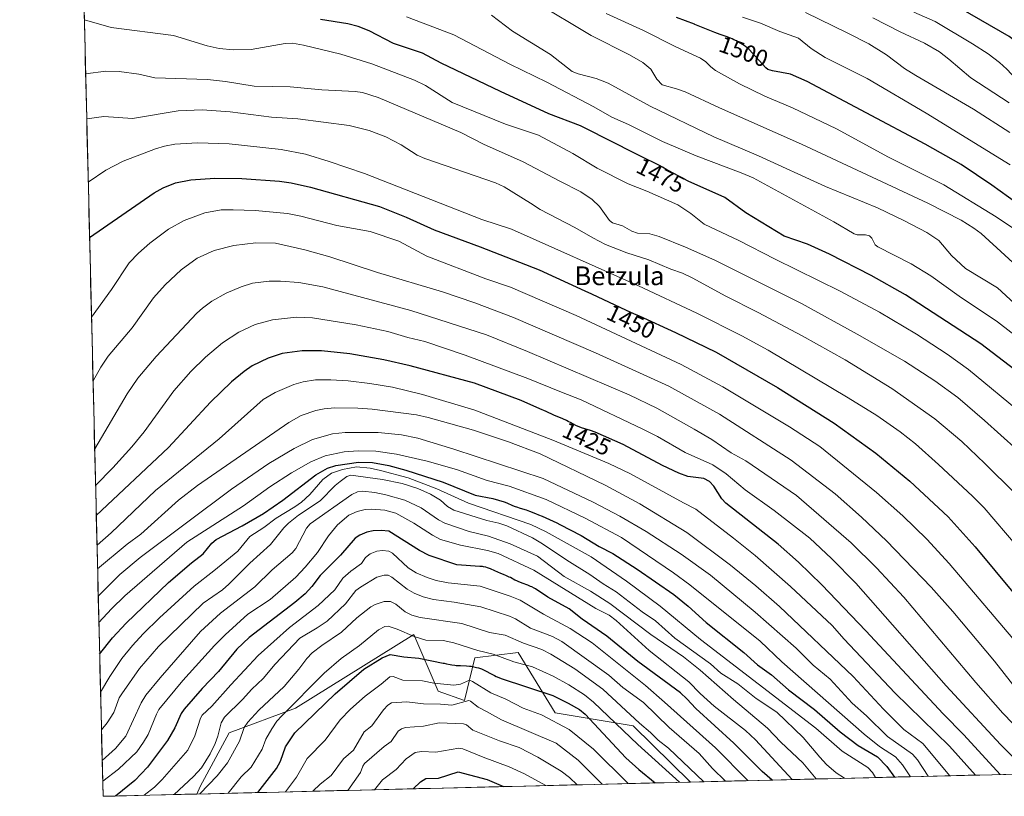
# Model space of a CAD drawing. Units: metres. Extents: x 664792 to 667220, y 4758173 to 4759647.
# Drawn here: x 664792 to 665211, y 4758173 to 4758504 of the extents above; entities that cross this region are included whole.
import ezdxf
from ezdxf.enums import TextEntityAlignment as Align

# ---------------------------------------------------------------- set-up
doc = ezdxf.new("R2010")
doc.units = ezdxf.units.M
doc.header["$MEASUREMENT"] = 0
for name, color, linetype, lineweight in [('Arbolado forestal CxS', 92, 'Continuous', 0), ('Curva de nivel maestra', 36, 'Continuous', 30), ('Curva de nivel normal', 36, 'Continuous', 0), ('Municipio CxS', 142, 'Continuous', 0), ('Pastizal CxS', 92, 'Continuous', 0), ('Rótulo de curva de nivel directora', 19, 'Continuous', 0), ('Texto cartográfico', 19, 'Continuous', 0)]:
    doc.layers.add(name, color=color, linetype=linetype, lineweight=lineweight)
doc.styles.add('Arial', font='txt', dxfattribs={"height": 0.2})

# ---------------------------------------------------------------- blocks, each defined once
blk = doc.blocks.new('*U153')
at = {"layer": 'Curva de nivel normal', "color": 36, "linetype": 'Continuous', "lineweight": 0}
blk.add_polyline3d([(665243.24, 4758315.84, 1470), (665195.81, 4758355.01, 1470), (665186.67, 4758361.62, 1470), (665173.55, 4758370.05, 1470), (665157.85, 4758379.43, 1470), (665141.11, 4758388.46, 1470), (665113.41, 4758402.1, 1470), (665097.97, 4758410.06, 1470), (665083.19, 4758416.99, 1470), (665077.54, 4758421.52, 1470), (665071.89, 4758425.24, 1470), (665058.79, 4758430.99, 1470), (665050.76, 4758434.13, 1470), (665037.63, 4758440.87, 1470), (665027.27, 4758447.08, 1470), (665012.54, 4758454.96, 1470), (664998.49, 4758459.56, 1470), (664975.85, 4758468.83, 1470), (664964.41, 4758476.06, 1470), (664959.7, 4758478.36, 1470), (664941.63, 4758485.26, 1470), (664928.38, 4758489.45, 1470), (664912.42, 4758493.32, 1470), (664907.73, 4758494.1, 1470), (664904.61, 4758493.98, 1470), (664890.14, 4758491.43, 1470), (664882.7, 4758491.34, 1470), (664876.49, 4758491.84, 1470), (664871.44, 4758493, 1470), (664857.07, 4758497.34, 1470), (664830.5, 4758500.83, 1470), (664819.1, 4758504.04, 1470)], dxfattribs=at)
blk = doc.blocks.new('*U154')
at = {"layer": 'Curva de nivel normal', "color": 36, "linetype": 'Continuous', "lineweight": 0}
blk.add_polyline3d([(664824.74, 4758270.02, 1415), (664837.35, 4758280.57, 1415), (664843.11, 4758284.8, 1415), (664859.16, 4758299.34, 1415), (664867.26, 4758305.55, 1415), (664906.2, 4758332.45, 1415), (664911.48, 4758335.39, 1415), (664917.7, 4758337.5, 1415), (664921.29, 4758338.24, 1415), (664925.65, 4758338.66, 1415), (664935.63, 4758338.6, 1415), (664941.78, 4758338.12, 1415), (664960.59, 4758335.75, 1415), (664965.63, 4758334.6, 1415), (664984.83, 4758329.19, 1415), (664999.79, 4758324.19, 1415), (665013.34, 4758319.16, 1415), (665040.95, 4758305.8, 1415), (665055.8, 4758297.8, 1415), (665075.8, 4758285.53, 1415), (665094.39, 4758271.69, 1415), (665105.23, 4758262.88, 1415), (665115.32, 4758254.05, 1415), (665146.62, 4758224.13, 1415), (665159.52, 4758210.31, 1415), (665168.28, 4758201.58, 1415), (665176.36, 4758195.64, 1415), (665187.8, 4758181.9, 1415)], dxfattribs=at)
blk = doc.blocks.new('*U157')
at = {"layer": 'Curva de nivel normal', "color": 36, "linetype": 'Continuous', "lineweight": 0}
blk.add_polyline3d([(665227.13, 4758191.3, 1435), (665210.41, 4758208.62, 1435), (665198.93, 4758221.65, 1435), (665168.28, 4758257.94, 1435), (665156.58, 4758270.5, 1435), (665145.82, 4758281.17, 1435), (665122.55, 4758301.28, 1435), (665100.88, 4758316.16, 1435), (665094.71, 4758319.55, 1435), (665086.48, 4758325.23, 1435), (665078.89, 4758329.55, 1435), (665062.99, 4758338.55, 1435), (665051.22, 4758344.22, 1435), (665007.83, 4758362.78, 1435), (664990.37, 4758369.85, 1435), (664958.2, 4758380.26, 1435), (664920.71, 4758390.21, 1435), (664910.51, 4758392.1, 1435), (664902.6, 4758392.75, 1435), (664897.84, 4758392.75, 1435), (664890.8, 4758391.87, 1435), (664885.92, 4758390.26, 1435), (664879.46, 4758387.61, 1435), (664873.4, 4758384.11, 1435), (664869.45, 4758381.21, 1435), (664867.09, 4758379.05, 1435), (664849.71, 4758360.54, 1435), (664841.93, 4758351.42, 1435), (664837.34, 4758344.64, 1435), (664823.51, 4758321.25, 1435)], dxfattribs=at)
blk = doc.blocks.new('*U160')
at = {"layer": 'Curva de nivel normal', "color": 36, "linetype": 'Continuous', "lineweight": 0}
blk.add_polyline3d([(665216.52, 4758279.62, 1455), (665202.39, 4758296.03, 1455), (665197.53, 4758301.01, 1455), (665182.92, 4758314.55, 1455), (665173.18, 4758323.32, 1455), (665166.71, 4758328.49, 1455), (665156.74, 4758335.46, 1455), (665144.51, 4758342.92, 1455), (665110.48, 4758363.23, 1455), (665099.25, 4758369.36, 1455), (665080.02, 4758379.06, 1455), (665055.22, 4758390.75, 1455), (665001.09, 4758414.84, 1455), (664988.38, 4758418.99, 1455), (664938.39, 4758438.58, 1455), (664923.35, 4758443.74, 1455), (664913.35, 4758446.8, 1455), (664902.97, 4758448.86, 1455), (664880.87, 4758451.21, 1455), (664867.31, 4758451.7, 1455), (664857.6, 4758451.04, 1455), (664853.31, 4758450.25, 1455), (664849.48, 4758449.1, 1455), (664835.68, 4758443.78, 1455), (664828.23, 4758439.99, 1455), (664820.77, 4758434.86, 1455)], dxfattribs=at)
blk = doc.blocks.new('*U161')
at = {"layer": 'Curva de nivel normal', "color": 36, "linetype": 'Continuous', "lineweight": 0}
blk.add_polyline3d([(665198.7, 4758182.16, 1420), (665187.71, 4758194.55, 1420), (665164.42, 4758217.28, 1420), (665142.85, 4758240.07, 1420), (665137.69, 4758245.92, 1420), (665119.9, 4758262.59, 1420), (665104.83, 4758275.75, 1420), (665095.71, 4758283.13, 1420), (665079.55, 4758295.53, 1420), (665074.29, 4758298.24, 1420), (665051.71, 4758310.57, 1420), (665042.51, 4758315.03, 1420), (665018.72, 4758324.89, 1420), (664985.41, 4758337.68, 1420), (664963.18, 4758344.4, 1420), (664950.4, 4758347.49, 1420), (664940.69, 4758349.13, 1420), (664931.46, 4758350.18, 1420), (664924.06, 4758350.66, 1420), (664917.6, 4758350.58, 1420), (664912.3, 4758349.8, 1420), (664908.3, 4758348.67, 1420), (664900.38, 4758345.27, 1420), (664895.24, 4758342.32, 1420), (664876.54, 4758325.52, 1420), (664849.38, 4758303.53, 1420), (664830.5, 4758285.41, 1420), (664824.5, 4758280.22, 1420)], dxfattribs=at)
blk = doc.blocks.new('*U163')
at = {"layer": 'Curva de nivel normal', "color": 36, "linetype": 'Continuous', "lineweight": 0}
blk.add_polyline3d([(665449.41, 4758400.98, 1520), (665442.07, 4758403.31, 1520), (665434.81, 4758405.11, 1520), (665415, 4758408.41, 1520), (665405.92, 4758409.32, 1520), (665391.01, 4758411.36, 1520), (665351.99, 4758414.46, 1520), (665325.34, 4758417.51, 1520), (665315.08, 4758419.32, 1520), (665306.38, 4758421.36, 1520), (665299.22, 4758423.5, 1520), (665294.08, 4758425.48, 1520), (665282.32, 4758431.38, 1520), (665267.89, 4758440.93, 1520), (665248.05, 4758455.77, 1520), (665229.89, 4758469.93, 1520), (665215.92, 4758478.88, 1520), (665212.06, 4758483.1, 1520), (665208.92, 4758485.93, 1520), (665204.16, 4758489.52, 1520), (665197.51, 4758493.9, 1520), (665181.57, 4758503.43, 1520), (665172.55, 4758507.3, 1520)], dxfattribs=at)
blk = doc.blocks.new('*U164')
at = {"layer": 'Curva de nivel normal', "color": 36, "linetype": 'Continuous', "lineweight": 0}
blk.add_polyline3d([(665229.8, 4758222.46, 1445), (665187.6, 4758272.31, 1445), (665178.06, 4758282.76, 1445), (665167.77, 4758292.63, 1445), (665156.53, 4758302.58, 1445), (665132.41, 4758322.22, 1445), (665119.58, 4758330.66, 1445), (665091.18, 4758347.7, 1445), (665073.39, 4758357.2, 1445), (665028.65, 4758378.13, 1445), (665000.59, 4758390.09, 1445), (664990.13, 4758393.75, 1445), (664964.95, 4758403.37, 1445), (664953.12, 4758409.78, 1445), (664940.82, 4758413.8, 1445), (664926.63, 4758416.47, 1445), (664911.34, 4758420.39, 1445), (664905.72, 4758421.49, 1445), (664891.94, 4758422.79, 1445), (664882.47, 4758423.16, 1445), (664877.44, 4758423.04, 1445), (664870.47, 4758421.8, 1445), (664861.58, 4758418.61, 1445), (664855.02, 4758414.92, 1445), (664847.05, 4758408.9, 1445), (664842.15, 4758404.68, 1445), (664838.22, 4758400.57, 1445), (664830.62, 4758389.17, 1445), (664822.16, 4758377.3, 1445)], dxfattribs=at)
blk = doc.blocks.new('*U166')
at = {"layer": 'Curva de nivel normal', "color": 36, "linetype": 'Continuous', "lineweight": 0}
blk.add_polyline3d([(665221.81, 4758182.73, 1430), (665209.45, 4758195.25, 1430), (665186.26, 4758220.22, 1430), (665147.75, 4758264, 1430), (665137.47, 4758274.53, 1430), (665128.11, 4758283.1, 1430), (665112.97, 4758294.92, 1430), (665100.66, 4758303.8, 1430), (665092.48, 4758310.61, 1430), (665086.84, 4758314.44, 1430), (665075, 4758319.66, 1430), (665063.25, 4758326.42, 1430), (665057.08, 4758329.55, 1430), (665030.75, 4758342.07, 1430), (665022.39, 4758345.38, 1430), (665007.98, 4758351.2, 1430), (664981.34, 4758361.21, 1430), (664964.21, 4758366.97, 1430), (664956.85, 4758368.68, 1430), (664948.34, 4758371.23, 1430), (664934.87, 4758374.03, 1430), (664916.28, 4758377.03, 1430), (664909.44, 4758377.38, 1430), (664899.2, 4758376.27, 1430), (664891.92, 4758374.25, 1430), (664884.97, 4758370.91, 1430), (664877.93, 4758366.39, 1430), (664870.68, 4758360.29, 1430), (664864.53, 4758354.13, 1430), (664857.28, 4758346.01, 1430), (664844.55, 4758328.47, 1430), (664839.36, 4758322.12, 1430), (664831.31, 4758313.18, 1430), (664823.89, 4758305.61, 1430), (664823.89, 4758305.61, 1430)], dxfattribs=at)
blk = doc.blocks.new('*U168')
at = {"layer": 'Curva de nivel normal', "color": 36, "linetype": 'Continuous', "lineweight": 0}
blk.add_polyline3d([(665217.67, 4758216.9, 1440), (665206.84, 4758230.71, 1440), (665189.11, 4758251.92, 1440), (665179.88, 4758262.25, 1440), (665160.81, 4758282.03, 1440), (665150.21, 4758292.14, 1440), (665138.95, 4758302.11, 1440), (665120.26, 4758316.45, 1440), (665089.73, 4758336.05, 1440), (665068.12, 4758347.91, 1440), (665036.81, 4758362.18, 1440), (665001.93, 4758377.2, 1440), (664985.42, 4758383.49, 1440), (664971.67, 4758388.18, 1440), (664943.97, 4758396.33, 1440), (664923.64, 4758403.06, 1440), (664913.06, 4758406.06, 1440), (664900.55, 4758408.88, 1440), (664892.12, 4758409.05, 1440), (664882.74, 4758407.84, 1440), (664874.44, 4758405.76, 1440), (664867.23, 4758402.44, 1440), (664860.36, 4758397.56, 1440), (664853.6, 4758391.11, 1440), (664848.57, 4758385.53, 1440), (664839.52, 4758372.75, 1440), (664829.29, 4758360.71, 1440), (664826.1, 4758356.03, 1440), (664822.81, 4758350.24, 1440)], dxfattribs=at)
blk = doc.blocks.new('*U169')
at = {"layer": 'Curva de nivel normal', "color": 36, "linetype": 'Continuous', "lineweight": 0}
blk.add_polyline3d([(665230.39, 4758308.33, 1465), (665202.52, 4758333.3, 1465), (665191.16, 4758343.09, 1465), (665181.41, 4758350.19, 1465), (665168.48, 4758358.58, 1465), (665148.4, 4758370.08, 1465), (665124.56, 4758383.12, 1465), (665087.68, 4758401.65, 1465), (665075.24, 4758407.2, 1465), (665063.96, 4758411.71, 1465), (665059.99, 4758412.91, 1465), (665054.76, 4758413.13, 1465), (665052.39, 4758414.03, 1465), (665048.39, 4758416.34, 1465), (665044.15, 4758417.55, 1465), (665042.88, 4758418.53, 1465), (665038.52, 4758424.53, 1465), (665035.51, 4758427.55, 1465), (665030.64, 4758430.78, 1465), (665021.71, 4758435.25, 1465), (665005.98, 4758443.56, 1465), (664989.2, 4758451.04, 1465), (664979.53, 4758456.06, 1465), (664944.33, 4758470.96, 1465), (664937.59, 4758473.09, 1465), (664934.44, 4758473.53, 1465), (664920.26, 4758474.17, 1465), (664906.82, 4758475.56, 1465), (664891.48, 4758475.78, 1465), (664879.28, 4758477.75, 1465), (664871.58, 4758478.58, 1465), (664849.2, 4758479.3, 1465), (664842.33, 4758480.94, 1465), (664833.9, 4758482.11, 1465), (664828.22, 4758482.17, 1465), (664819.66, 4758481, 1465)], dxfattribs=at)
blk = doc.blocks.new('*U172')
at = {"layer": 'Curva de nivel normal', "color": 36, "linetype": 'Continuous', "lineweight": 0}
blk.add_polyline3d([(665228.47, 4758289.62, 1460), (665202.78, 4758314.99, 1460), (665192.93, 4758324.33, 1460), (665181.45, 4758334.02, 1460), (665163.16, 4758346.92, 1460), (665143.23, 4758359.1, 1460), (665124.86, 4758369.36, 1460), (665106.13, 4758379.36, 1460), (665092.06, 4758386.41, 1460), (665078.32, 4758393.91, 1460), (665073.9, 4758396.08, 1460), (665068.95, 4758397.77, 1460), (665059.64, 4758401.76, 1460), (665050.2, 4758404.7, 1460), (665041.15, 4758408.37, 1460), (665035.7, 4758411.14, 1460), (665028.04, 4758415.63, 1460), (665013.31, 4758423.23, 1460), (665009.14, 4758425.91, 1460), (664997.93, 4758432.84, 1460), (664994.33, 4758434.65, 1460), (664964.13, 4758444.92, 1460), (664960.92, 4758446.45, 1460), (664954.08, 4758450.86, 1460), (664947.52, 4758454.22, 1460), (664940.49, 4758456.89, 1460), (664931.97, 4758458.98, 1460), (664910.06, 4758461.87, 1460), (664898.86, 4758462.56, 1460), (664881.16, 4758464.82, 1460), (664869.25, 4758465.76, 1460), (664859.02, 4758465.28, 1460), (664839.58, 4758461.99, 1460), (664827.36, 4758462.94, 1460), (664820.12, 4758461.93, 1460)], dxfattribs=at)
blk = doc.blocks.new('*U173')
at = {"layer": 'Curva de nivel maestra', "color": 36, "linetype": 'Continuous', "lineweight": 30}
blk.add_polyline3d([(665209.23, 4758182.42, 1425), (665209.23, 4758182.42, 1425), (665193.77, 4758199.38, 1425), (665184.96, 4758208.25, 1425), (665152.07, 4758243.67, 1425), (665133.3, 4758263.27, 1425), (665123.29, 4758272.99, 1425), (665114.73, 4758280.67, 1425), (665092.36, 4758298.09, 1425), (665090.71, 4758299.85, 1425), (665087.32, 4758305.29, 1425), (665085.44, 4758307.26, 1425), (665083.06, 4758308.57, 1425), (665076.27, 4758309.48, 1425), (665072.4, 4758310.8, 1425), (665065.44, 4758314.12, 1425), (665048.67, 4758323.08, 1425), (665036.7, 4758328.29, 1425), (665034.7, 4758329, 1425), (665030.97, 4758330.2, 1425), (665029.93, 4758330.57, 1425), (665029.43, 4758330.78, 1425), (665028.47, 4758331.22, 1425), (665026.43, 4758332.29, 1425), (665025.21, 4758332.92, 1425), (665024.52, 4758333.26, 1425), (665022.95, 4758333.97, 1425), (665019.15, 4758335.63, 1425), (665015.8, 4758337.1, 1425), (665013.19, 4758338.29, 1425), (665005.2, 4758341.84, 1425), (664985.25, 4758349.22, 1425), (664957.89, 4758356.55, 1425), (664946.69, 4758359.21, 1425), (664932.25, 4758361.76, 1425), (664920.11, 4758363.06, 1425), (664911.89, 4758363.07, 1425), (664903.41, 4758361.84, 1425), (664897.42, 4758359.93, 1425), (664890.58, 4758356.56, 1425), (664887.17, 4758354.17, 1425), (664881.86, 4758349.78, 1425), (664872.9, 4758341.12, 1425), (664854.96, 4758321.79, 1425), (664824.2, 4758292.78, 1425)], dxfattribs=at)
blk = doc.blocks.new('*U175')
at = {"layer": 'Curva de nivel maestra', "color": 36, "linetype": 'Continuous', "lineweight": 30}
blk.add_polyline3d([(664821.34, 4758411.32, 1450), (664848.81, 4758430.32, 1450), (664852.68, 4758432.49, 1450), (664857.97, 4758434.54, 1450), (664864.49, 4758435.94, 1450), (664874.72, 4758436.59, 1450), (664886.14, 4758436.38, 1450), (664902.21, 4758435.31, 1450), (664907.26, 4758434.55, 1450), (664915.4, 4758432.74, 1450), (664944.81, 4758424.45, 1450), (664956.2, 4758419.95, 1450), (664968.07, 4758414.53, 1450), (664987.68, 4758407.39, 1450), (665012.92, 4758397.5, 1450), (665032.36, 4758388.62, 1450), (665035.14, 4758387.33, 1450), (665049.88, 4758380.36, 1450), (665053.04, 4758378.93, 1450), (665055.51, 4758377.85, 1450), (665070.98, 4758370.82, 1450), (665088.24, 4758362.43, 1450), (665114.34, 4758347.38, 1450), (665138.58, 4758332.14, 1450), (665156.28, 4758319.36, 1450), (665170.84, 4758307.43, 1450), (665187.12, 4758292.2, 1450), (665198.65, 4758279.46, 1450), (665215.42, 4758259.22, 1450)], dxfattribs=at)
blk = doc.blocks.new('*U176')
at = {"layer": 'Curva de nivel maestra', "color": 36, "linetype": 'Continuous', "lineweight": 30}
blk.add_polyline3d([(665225.11, 4758347.45, 1475), (665201.09, 4758366.04, 1475), (665168.88, 4758386.92, 1475), (665154.34, 4758395.14, 1475), (665136.6, 4758404.13, 1475), (665127.12, 4758408.4, 1475), (665117.17, 4758411.87, 1475), (665100.94, 4758421.85, 1475), (665091.96, 4758428.34, 1475), (665076.31, 4758435.37, 1475), (665068.06, 4758439.75, 1475), (665067.31, 4758440.18, 1475), (665065.35, 4758441.29, 1475), (665064.06, 4758441.97, 1475), (665056, 4758446, 1475), (665051.74, 4758448.16, 1475), (665045.34, 4758451.41, 1475), (665030.42, 4758458.83, 1475), (665016.98, 4758464, 1475), (664996.37, 4758473.53, 1475), (664971.17, 4758485.57, 1475), (664963.1, 4758489.8, 1475), (664950.8, 4758494, 1475), (664940.43, 4758499.37, 1475), (664935.79, 4758501.21, 1475), (664931.39, 4758502.32, 1475), (664919.72, 4758504.26, 1475)], dxfattribs=at)

msp = doc.modelspace()

# ---------------------------------------------------------------- linework, layer by layer
at = {"layer": 'Arbolado forestal CxS', "color": 92, "linetype": 'Continuous', "lineweight": 0}
msp.add_polyline3d([(664866.9926, 4758174.1003, 1358.0507), (664868.4693, 4758177.3631, 1358.7545), (664880.8285, 4758200.2087, 1360.8458), (664908.9893, 4758210.6925, 1351.6363), (664959.4171, 4758242.1449, 1354.0354), (664969.8945, 4758217.8999, 1341.2602), (664981.0283, 4758213.9679, 1338.7418), (664985.4745, 4758232.1307, 1350.8286), (665003.8633, 4758234.4357, 1355.9822), (665019.6667, 4758208.7257, 1345.6549), (665052.8803, 4758203.1585, 1357.6283), (665077.2862, 4758179.2128, 1356.4731), (664866.9926, 4758174.1003, 1358.0507)], close=True, dxfattribs=at)
for points in [[(665077.2862, 4758179.2128, 1356.4731), (665052.8803, 4758203.1585, 1357.6283), (665019.6667, 4758208.7257, 1345.6549), (665003.8633, 4758234.4357, 1355.9822), (664985.4745, 4758232.1307, 1350.8286), (664981.0283, 4758213.9679, 1338.7418), (664969.8945, 4758217.8999, 1341.2602), (664959.4171, 4758242.1449, 1354.0354), (664908.9893, 4758210.6925, 1351.6363), (664880.8285, 4758200.2087, 1360.8458), (664868.4693, 4758177.3631, 1358.7545), (664866.9926, 4758174.1003, 1358.0507)], [(665077.2862, 4758179.2128, 1356.4731), (664866.9926, 4758174.1003, 1358.0507)]]:
    msp.add_polyline3d(points, dxfattribs=at)
at = {"layer": 'Curva de nivel maestra', "color": 36, "linetype": 'Continuous', "lineweight": 30}
for points in [[(665450.38, 4758420.41, 1525), (665446.74, 4758421.08, 1525), (665427.74, 4758422.69, 1525), (665403.19, 4758424.09, 1525), (665381.91, 4758426.93, 1525), (665351.47, 4758429.75, 1525), (665327.26, 4758431.87, 1525), (665311.6, 4758434.2, 1525), (665301.14, 4758436.84, 1525), (665291.96, 4758440.32, 1525), (665285.52, 4758443.13, 1525), (665269.58, 4758453.08, 1525), (665252.32, 4758465.09, 1525), (665233.63, 4758479.1, 1525), (665228.2, 4758484.52, 1525), (665223.76, 4758488.05, 1525), (665217.97, 4758493.29, 1525), (665213.15, 4758496.92, 1525), (665192.65, 4758508.79, 1525)], [(665244.71, 4758405.54, 1500), (665205.69, 4758433.62, 1500), (665192.63, 4758442.43, 1500), (665177.38, 4758451.02, 1500), (665127.07, 4758477.83, 1500), (665119.89, 4758480.92, 1500), (665112.25, 4758482.33, 1500), (665110.32, 4758482.95, 1500), (665109.48, 4758483.55, 1500), (665102.38, 4758491.44, 1500), (665101.44, 4758492.2, 1500), (665100.83, 4758492.65, 1500), (665099.54, 4758493.54, 1500), (665098.51, 4758494.18, 1500), (665097.99, 4758494.48, 1500), (665096.94, 4758495.06, 1500), (665095.86, 4758495.59, 1500), (665095.14, 4758495.93, 1500), (665093.66, 4758496.54, 1500), (665092.52, 4758496.98, 1500), (665090, 4758497.88, 1500), (665087.7, 4758498.73, 1500), (665079.18, 4758502.13, 1500), (665079.09, 4758502.16, 1500), (665071.4, 4758505.06, 1500)], [(664825.6196, 4758233.7194, 1400), (664831.11, 4758240.72, 1400), (664836.94, 4758246.94, 1400), (664854.99, 4758264.3, 1400), (664864.77, 4758272.7, 1400), (664869.76, 4758276.48, 1400), (664873.36, 4758280.97, 1400), (664875.25, 4758282.53, 1400), (664886.35, 4758288.37, 1400), (664895.42, 4758293.64, 1400), (664903.65, 4758299.36, 1400), (664917.74, 4758310.12, 1400), (664922.72, 4758312.99, 1400), (664926.23, 4758314.06, 1400), (664935.87, 4758315.59, 1400), (664941.81, 4758315.35, 1400), (664948.76, 4758314.09, 1400), (664956.06, 4758312.19, 1400), (664971.93, 4758307.09, 1400), (664985.56, 4758301.52, 1400), (664993.18, 4758300.01, 1400), (664997.98, 4758298.58, 1400), (664999.03, 4758298.18, 1400), (665001.51, 4758297.14, 1400), (665002.63, 4758296.72, 1400), (665003.27, 4758296.5, 1400), (665004.79, 4758296, 1400), (665007.3, 4758295.18, 1400), (665008.77, 4758294.66, 1400), (665011.26, 4758293.72, 1400), (665012.64, 4758293.16, 1400), (665014.1, 4758292.53, 1400), (665017.2, 4758291.13, 1400), (665020.36, 4758289.63, 1400), (665021.64, 4758289, 1400), (665030.75, 4758284.31, 1400), (665038.42, 4758279.56, 1400), (665044.18, 4758276.65, 1400), (665054.59, 4758270.01, 1400), (665070.22, 4758259.14, 1400), (665076.35, 4758254.24, 1400), (665084.08, 4758247.26, 1400), (665100.1, 4758234.36, 1400), (665105.87, 4758229.22, 1400), (665111.78, 4758224.94, 1400), (665119.13, 4758218.5, 1400), (665130.16, 4758210.17, 1400), (665141.07, 4758200.67, 1400), (665148.81, 4758194.78, 1400), (665157.04, 4758189.93, 1400), (665161.01, 4758185.82, 1400), (665164.27, 4758181.33, 1400), (665164.2715, 4758181.3275, 1400)], [(665112.1398, 4758180.0601, 1375), (665107.85, 4758183.67, 1375), (665095.75, 4758195.75, 1375), (665079.57, 4758210.56, 1375), (665075.8, 4758214.7, 1375), (665073.01, 4758217.17, 1375), (665054.83, 4758230.56, 1375), (665041.76, 4758241.43, 1375), (665031.22, 4758248.68, 1375), (665025.68, 4758253.04, 1375), (665016.51, 4758257.99, 1375), (665011.28, 4758261.55, 1375), (665010.74, 4758261.86, 1375), (665009.75, 4758262.36, 1375), (665009.22, 4758262.6, 1375), (665008.05, 4758263.09, 1375), (665005.59, 4758264.04, 1375), (665003.9, 4758264.7, 1375), (665003.42, 4758264.92, 1375), (665002.56, 4758265.32, 1375), (665000.63, 4758266.34, 1375), (665000.1, 4758266.59, 1375), (664998.9, 4758267.09, 1375), (664997.64, 4758267.64, 1375), (664996.54, 4758268.14, 1375), (664994.02, 4758269.29, 1375), (664992.2, 4758270.08, 1375), (664991.27, 4758270.43, 1375), (664990.84, 4758270.57, 1375), (664990.21, 4758270.74, 1375), (664989.22, 4758270.94, 1375), (664988.68, 4758271.01, 1375), (664987.58, 4758271.11, 1375), (664977.78, 4758271.84, 1375), (664966.02, 4758275.82, 1375), (664961.85, 4758277.96, 1375), (664948.78, 4758286.2, 1375), (664945.61, 4758286.49, 1375), (664942.13, 4758286.23, 1375), (664939.5, 4758285.7, 1375), (664936.4, 4758284.47, 1375), (664934.42, 4758283.1, 1375), (664928.24, 4758275.84, 1375), (664919.52, 4758267.27, 1375), (664916.08, 4758262.54, 1375), (664913.18, 4758259.44, 1375), (664908.81, 4758255.69, 1375), (664889.36, 4758240.84, 1375), (664884.05, 4758235.78, 1375), (664876.28, 4758226.34, 1375), (664869.24, 4758219.12, 1375), (664861.58, 4758210.31, 1375), (664860.34, 4758208.44, 1375), (664857.62, 4758202.33, 1375), (664854.55, 4758196.95, 1375), (664846.04, 4758185.58, 1375), (664840.63, 4758179.83, 1375), (664832.34, 4758173.26, 1375), (664832.3375, 4758173.2578, 1375)], [(664892.9919, 4758174.7324, 1350), (664901, 4758184.94, 1350), (664902.64, 4758188.16, 1350), (664904.81, 4758194.26, 1350), (664908.76, 4758200.2, 1350), (664925.96, 4758216.84, 1350), (664938.24, 4758227.34, 1350), (664945.97, 4758232.14, 1350), (664949.39, 4758233.53, 1350), (664955.16, 4758232.51, 1350), (664961.55, 4758231.97, 1350), (664971.93, 4758229.92, 1350), (664972.34, 4758229.85, 1350), (664973.45, 4758229.63, 1350), (664974.94, 4758229.33, 1350), (664975.71, 4758229.19, 1350), (664976.88, 4758229.02, 1350), (664977.48, 4758228.95, 1350), (664978.1, 4758228.9, 1350), (664979.36, 4758228.84, 1350), (664981.94, 4758228.74, 1350), (664983.21, 4758228.64, 1350), (664983.84, 4758228.57, 1350), (664985.05, 4758228.37, 1350), (664986.21, 4758228.1, 1350), (664986.96, 4758227.89, 1350), (664987.43, 4758227.74, 1350), (664988.34, 4758227.4, 1350), (664988.83, 4758227.2, 1350), (664989.75, 4758226.76, 1350), (664990.64, 4758226.28, 1350), (664991.85, 4758225.61, 1350), (664992.48, 4758225.27, 1350), (664993.84, 4758224.58, 1350), (664994.56, 4758224.24, 1350), (664995.69, 4758223.73, 1350), (664996.73, 4758223.3, 1350), (665018.66, 4758216.03, 1350), (665025.24, 4758212.88, 1350), (665030.07, 4758210.11, 1350), (665032.42, 4758208.19, 1350), (665049.85, 4758189.56, 1350), (665055.34, 4758184.53, 1350), (665062.319, 4758178.8509, 1350), (665062.3212, 4758178.849, 1350)], [(664959.1303, 4758176.3403, 1325), (664962.37, 4758179.27, 1325), (664964.56, 4758180.71, 1325), (664969.91, 4758180.83, 1325), (664978.39, 4758183.5, 1325), (664990.71, 4758180.26, 1325), (664997.62, 4758177.28, 1325), (664997.6813, 4758177.2775, 1325)]]:
    msp.add_polyline3d(points, dxfattribs=at)
at = {"layer": 'Curva de nivel normal', "color": 36, "linetype": 'Continuous', "lineweight": 0}
for points in [[(665219.61, 4758396.05, 1490), (665201.11, 4758413.01, 1490), (665198.03, 4758415.34, 1490), (665192.63, 4758418.66, 1490), (665178.49, 4758425.92, 1490), (665124.65, 4758451.12, 1490), (665089.64, 4758466.5, 1490), (665075, 4758473.39, 1490), (665071.38, 4758474.73, 1490), (665065.3, 4758476.34, 1490), (665062.95, 4758478.82, 1490), (665060.37, 4758483.09, 1490), (665057.03, 4758485.86, 1490), (665051.42, 4758489.2, 1490), (665035, 4758497.34, 1490), (665011.37, 4758511.54, 1490)], [(665252.92, 4758340.74, 1480), (665208.09, 4758375.43, 1480), (665191.73, 4758386.34, 1480), (665179.72, 4758394.95, 1480), (665171.36, 4758400.15, 1480), (665157.11, 4758407.27, 1480), (665156.03, 4758408.24, 1480), (665154.57, 4758410.96, 1480), (665153.57, 4758411.99, 1480), (665151.94, 4758412.49, 1480), (665148.3, 4758412.43, 1480), (665147.01, 4758412.88, 1480), (665138.39, 4758417.99, 1480), (665103.99, 4758436.67, 1480), (665098.93, 4758438.87, 1480), (665079.78, 4758446.07, 1480), (665065.38, 4758452.15, 1480), (665050.87, 4758459.53, 1480), (665043.79, 4758462.66, 1480), (665036.18, 4758467.04, 1480), (665016.07, 4758477.56, 1480), (665000.33, 4758485.2, 1480), (664976.49, 4758497.71, 1480), (664956.37, 4758505.41, 1480)], [(665218.95, 4758379.85, 1485), (665208.06, 4758389.8, 1485), (665194.49, 4758398.08, 1485), (665188.47, 4758403.64, 1485), (665183.14, 4758410.05, 1485), (665178.01, 4758413.41, 1485), (665168.54, 4758418.45, 1485), (665157.04, 4758423.89, 1485), (665134.87, 4758433.01, 1485), (665106.36, 4758446.18, 1485), (665087.22, 4758454.25, 1485), (665060.12, 4758467.23, 1485), (665042.27, 4758477.07, 1485), (665037.09, 4758479.05, 1485), (665029.44, 4758481.01, 1485), (665026.95, 4758482.09, 1485), (665017.69, 4758489.32, 1485), (665001.49, 4758499.26, 1485), (664992.55, 4758506.08, 1485)], [(665218.35, 4758412.81, 1495), (665207.5, 4758420.17, 1495), (665185.33, 4758433.77, 1495), (665161.7, 4758445.59, 1495), (665139.57, 4758457.55, 1495), (665120.73, 4758466.6, 1495), (665108.99, 4758471.55, 1495), (665098.24, 4758476.83, 1495), (665088.05, 4758482.43, 1495), (665085.93, 4758484.04, 1495), (665083.81, 4758486.19, 1495), (665081.55, 4758487.72, 1495), (665071.09, 4758492.56, 1495), (665057.38, 4758499.57, 1495), (665041.4, 4758506.79, 1495)], [(665213.56, 4758442.31, 1505), (665177.8, 4758464.31, 1505), (665152.55, 4758479.03, 1505), (665134.65, 4758487.97, 1505), (665128.79, 4758491.79, 1505), (665123.36, 4758496.21, 1505), (665115.34, 4758499.15, 1505), (665107.15, 4758502.71, 1505), (665099.44, 4758505.16, 1505)], [(665213.37, 4758456.01, 1510), (665197.95, 4758466.03, 1510), (665173.27, 4758480.4, 1510), (665168.54, 4758483.3, 1510), (665160.85, 4758489.09, 1510), (665153.24, 4758493.78, 1510), (665144.11, 4758498.56, 1510), (665126.35, 4758507.19, 1510)], [(665213.13, 4758468.65, 1515), (665196.8, 4758479.42, 1515), (665187.46, 4758487.3, 1515), (665183.45, 4758490.37, 1515), (665177.04, 4758494.13, 1515), (665166.66, 4758498.94, 1515), (665155.03, 4758504.91, 1515)], [(664825.0248, 4758258.3949, 1410), (664834.19, 4758267.62, 1410), (664842.82, 4758274.92, 1410), (664881.74, 4758304.03, 1410), (664897.7, 4758314.92, 1410), (664908.49, 4758321.43, 1410), (664916.36, 4758325.15, 1410), (664924.77, 4758327.58, 1410), (664930.28, 4758328.15, 1410), (664944.3, 4758328.18, 1410), (664954.25, 4758327.13, 1410), (664961.15, 4758325.74, 1410), (664976.53, 4758321.15, 1410), (665014.55, 4758308.62, 1410), (665035.85, 4758298.54, 1410), (665047.21, 4758292.49, 1410), (665058.47, 4758285.96, 1410), (665073.32, 4758276.32, 1410), (665085.82, 4758267.39, 1410), (665104.95, 4758251.6, 1410), (665122.33, 4758236.3, 1410), (665129.64, 4758228.99, 1410), (665136.82, 4758223.01, 1410), (665146.22, 4758212.78, 1410), (665152.25, 4758207.39, 1410), (665161.23, 4758198.64, 1410), (665171.95, 4758191.08, 1410), (665174.09, 4758188.61, 1410), (665178.57, 4758181.68, 1410), (665178.5741, 4758181.6752, 1410)], [(664825.2931, 4758247.2634, 1405), (664830.72, 4758253.1, 1405), (664836.32, 4758258.51, 1405), (664862.73, 4758281.44, 1405), (664886.88, 4758296.99, 1405), (664898.06, 4758305.07, 1405), (664907.35, 4758311.05, 1405), (664915.56, 4758315.75, 1405), (664921.76, 4758318.24, 1405), (664929.74, 4758319.92, 1405), (664935.79, 4758320.4, 1405), (664943.28, 4758320.24, 1405), (664952.15, 4758318.97, 1405), (664965.1, 4758315.98, 1405), (664977.67, 4758312.44, 1405), (664990.7, 4758307.78, 1405), (665000.09, 4758305.37, 1405), (665015.79, 4758299.6, 1405), (665032.53, 4758291.64, 1405), (665047.93, 4758283.42, 1405), (665070.15, 4758268.38, 1405), (665077.11, 4758263.31, 1405), (665107.04, 4758239.31, 1405), (665116.24, 4758230.39, 1405), (665151.3, 4758199.57, 1405), (665157.84, 4758194.39, 1405), (665164.66, 4758189.9, 1405), (665167.59, 4758186.59, 1405), (665171.0976, 4758181.4935, 1405)], [(664826.0103, 4758217.5105, 1395), (664826.0103, 4758217.5105, 1395), (664829.97, 4758224.23, 1395), (664835.14, 4758231.8, 1395), (664839.62, 4758237.44, 1395), (664844.17, 4758242.45, 1395), (664851.07, 4758249.2, 1395), (664865.88, 4758262.76, 1395), (664874.31, 4758269.2, 1395), (664884.45, 4758277.65, 1395), (664889.63, 4758283.87, 1395), (664895.5, 4758287.66, 1395), (664900.82, 4758291.7, 1395), (664908.82, 4758296.5, 1395), (664911.64, 4758298.54, 1395), (664915.18, 4758301.8, 1395), (664920.73, 4758308.13, 1395), (664924.38, 4758310.83, 1395), (664929.15, 4758312.41, 1395), (664934.99, 4758313.63, 1395), (664940.8, 4758313.01, 1395), (664945.28, 4758312.03, 1395), (664956.99, 4758308.84, 1395), (664969.27, 4758304.21, 1395), (664982.81, 4758298.1, 1395), (665009.31, 4758288.97, 1395), (665015.78, 4758285.86, 1395), (665035, 4758275.21, 1395), (665050.02, 4758264.87, 1395), (665064.45, 4758254.22, 1395), (665081.6, 4758240.03, 1395), (665130.8, 4758202.24, 1395), (665142, 4758192.37, 1395), (665152.85, 4758185.42, 1395), (665154.84, 4758183.31, 1395), (665156.1697, 4758181.1305, 1395)], [(665143.0091, 4758180.8106, 1390), (665139.36, 4758183.2, 1390), (665135.34, 4758186.73, 1390), (665132.42, 4758189.77, 1390), (665125.4, 4758198.25, 1390), (665114.13, 4758208.97, 1390), (665105.37, 4758214.75, 1390), (665097.5, 4758221.05, 1390), (665090.25, 4758225.64, 1390), (665085.79, 4758229.6, 1390), (665070.7, 4758240.49, 1390), (665062.46, 4758247.86, 1390), (665056.7, 4758251.75, 1390), (665045.73, 4758260.23, 1390), (665040.13, 4758263.67, 1390), (665034.48, 4758267.69, 1390), (665024.64, 4758273.75, 1390), (665014.29, 4758280.8, 1390), (665010, 4758283.3, 1390), (664999.05, 4758288.48, 1390), (664995.73, 4758289.58, 1390), (664990.62, 4758290.68, 1390), (664976.54, 4758295.11, 1390), (664973.8, 4758296.63, 1390), (664970.89, 4758299.38, 1390), (664966.57, 4758301.93, 1390), (664961.2, 4758304.28, 1390), (664954.55, 4758306.41, 1390), (664946.19, 4758308.15, 1390), (664932.64, 4758309.98, 1390), (664930.97, 4758309.51, 1390), (664928.04, 4758307.29, 1390), (664925.9, 4758305.62, 1390), (664919.59, 4758299.13, 1390), (664910.32, 4758292.9, 1390), (664906.01, 4758289.54, 1390), (664904.05, 4758287.57, 1390), (664898.48, 4758280.51, 1390), (664889.6, 4758272.49, 1390), (664880.7, 4758263.53, 1390), (664877.96, 4758261.09, 1390), (664869.72, 4758255.39, 1390), (664850.75, 4758237, 1390), (664842.65, 4758227.58, 1390), (664835.02, 4758216.86, 1390), (664834, 4758215.14, 1390), (664831.64, 4758208.85, 1390), (664828.79, 4758204.43, 1390), (664826.4008, 4758201.4007, 1390), (664826.3986, 4758201.3988, 1390)], [(664826.7114, 4758188.4212, 1385), (664832.39, 4758193.47, 1385), (664836.75, 4758198.81, 1385), (664843.29, 4758213.04, 1385), (664845.37, 4758216.29, 1385), (664851.37, 4758223.66, 1385), (664868.52, 4758243.36, 1385), (664877.07, 4758251.2, 1385), (664891.7, 4758262.4, 1385), (664899.18, 4758269.66, 1385), (664907.61, 4758276.85, 1385), (664909.14, 4758278.82, 1385), (664913.71, 4758287.45, 1385), (664915.31, 4758289.29, 1385), (664933, 4758301.74, 1385), (664935.48, 4758302.87, 1385), (664937.67, 4758303.13, 1385), (664942.91, 4758302.56, 1385), (664947.57, 4758301.66, 1385), (664955.65, 4758299.3, 1385), (664962.62, 4758296.02, 1385), (664970.01, 4758290.98, 1385), (664972.63, 4758289.54, 1385), (664983.08, 4758286.05, 1385), (664991.23, 4758284, 1385), (665000.48, 4758280.79, 1385), (665012.13, 4758275.48, 1385), (665023.52, 4758266.84, 1385), (665034.72, 4758260.59, 1385), (665042.93, 4758255.35, 1385), (665060.48, 4758242.09, 1385), (665074.36, 4758232.54, 1385), (665081.51, 4758226.92, 1385), (665095.69, 4758214.36, 1385), (665110.08, 4758202.22, 1385), (665115.82, 4758196.22, 1385), (665125.14, 4758187.39, 1385), (665130.85, 4758180.52, 1385), (665130.8551, 4758180.5151, 1385)], [(664826.9254, 4758179.5458, 1380), (664826.93, 4758179.55, 1380), (664833.72, 4758184.67, 1380), (664841.4, 4758192.1, 1380), (664844.37, 4758196.18, 1380), (664846.29, 4758199.51, 1380), (664849.79, 4758208.2, 1380), (664850.89, 4758210.11, 1380), (664861.08, 4758222.45, 1380), (664874.57, 4758237.43, 1380), (664879.06, 4758241.96, 1380), (664888.75, 4758250.78, 1380), (664898.22, 4758257.01, 1380), (664909.25, 4758266.6, 1380), (664913.23, 4758270.8, 1380), (664918.47, 4758277.08, 1380), (664923.07, 4758284.12, 1380), (664927.02, 4758288.81, 1380), (664931.71, 4758292.92, 1380), (664935.26, 4758294.57, 1380), (664938.77, 4758295.31, 1380), (664941.37, 4758295.5, 1380), (664947.08, 4758295.08, 1380), (664951.77, 4758293.78, 1380), (664959.48, 4758289.5, 1380), (664967.46, 4758284.37, 1380), (664970.77, 4758282.63, 1380), (664979.32, 4758280.15, 1380), (664990.92, 4758277.97, 1380), (664995.43, 4758276.67, 1380), (665010.62, 4758269.52, 1380), (665037.01, 4758253.22, 1380), (665042.69, 4758250.4, 1380), (665045.72, 4758248.08, 1380), (665059.73, 4758235.26, 1380), (665076.64, 4758221.95, 1380), (665081.4, 4758216.91, 1380), (665087.47, 4758211.51, 1380), (665100.83, 4758201.18, 1380), (665104.98, 4758197.15, 1380), (665120.62, 4758180.27, 1380), (665120.6235, 4758180.2664, 1380)], [(664844.5741, 4758173.5553, 1370), (664844.58, 4758173.56, 1370), (664848.95, 4758177.08, 1370), (664852.31, 4758180.33, 1370), (664863.13, 4758192.85, 1370), (664866.24, 4758198.97, 1370), (664868.56, 4758206.48, 1370), (664869.29, 4758207.68, 1370), (664873.43, 4758211.62, 1370), (664881.46, 4758220.66, 1370), (664893.21, 4758233.1, 1370), (664906.54, 4758245.09, 1370), (664918.75, 4758254.43, 1370), (664925.77, 4758261.17, 1370), (664929.28, 4758266.15, 1370), (664932.6, 4758269.1, 1370), (664937.23, 4758272.41, 1370), (664938.92, 4758274.93, 1370), (664940.82, 4758276.49, 1370), (664943.74, 4758277.68, 1370), (664946.14, 4758277.95, 1370), (664948.89, 4758277.67, 1370), (664950.42, 4758276.82, 1370), (664957.05, 4758270.47, 1370), (664960.52, 4758268.4, 1370), (664965.17, 4758266.39, 1370), (664969.05, 4758265.14, 1370), (664974.09, 4758264.05, 1370), (664987.75, 4758262.64, 1370), (665000.49, 4758258.48, 1370), (665004.83, 4758256.73, 1370), (665014.66, 4758250.8, 1370), (665026.13, 4758244.59, 1370), (665035.46, 4758238.59, 1370), (665058.21, 4758220.32, 1370), (665066.33, 4758213.2, 1370), (665087.95, 4758193.81, 1370), (665101.76, 4758179.81, 1370), (665101.7623, 4758179.8078, 1370)], [(664857.3963, 4758173.867, 1365), (664857.4, 4758173.87, 1365), (664865.64, 4758181.51, 1365), (664869.07, 4758185.29, 1365), (664872.69, 4758191.21, 1365), (664874.87, 4758195.63, 1365), (664876.01, 4758198.73, 1365), (664877.35, 4758204.49, 1365), (664878.88, 4758206.86, 1365), (664886.42, 4758214.37, 1365), (664890.45, 4758218.83, 1365), (664895.24, 4758223.31, 1365), (664900.38, 4758229.47, 1365), (664910.9, 4758240.56, 1365), (664918.32, 4758244.88, 1365), (664922.48, 4758247.76, 1365), (664930.29, 4758255.23, 1365), (664934.77, 4758260.86, 1365), (664936.7, 4758262.22, 1365), (664943.73, 4758266.49, 1365), (664946.86, 4758267.4, 1365), (664948.53, 4758267.37, 1365), (664950.04, 4758266.55, 1365), (664956.58, 4758261.45, 1365), (664959.57, 4758259.77, 1365), (664963.4, 4758258.14, 1365), (664967.82, 4758256.95, 1365), (664976.71, 4758255.89, 1365), (664988.02, 4758253.85, 1365), (665000.27, 4758249.94, 1365), (665002.85, 4758248.75, 1365), (665009.19, 4758244.82, 1365), (665018.5, 4758241.18, 1365), (665022.54, 4758239.07, 1365), (665042.49, 4758224.82, 1365), (665048.52, 4758219.48, 1365), (665057.28, 4758213.06, 1365), (665068.28, 4758202.53, 1365), (665081.01, 4758191.36, 1365), (665086.72, 4758185.05, 1365), (665092.3099, 4758179.5801, 1365), (665092.312, 4758179.5781, 1365)], [(665082.9691, 4758179.351, 1360), (665067.95, 4758193.67, 1360), (665063.53, 4758197.05, 1360), (665060.32, 4758200.37, 1360), (665055.65, 4758204.3, 1360), (665039.99, 4758218.74, 1360), (665028.1, 4758227.41, 1360), (665017.83, 4758233.73, 1360), (665013.96, 4758235.65, 1360), (665006.22, 4758238.35, 1360), (664998.33, 4758241.82, 1360), (664991.73, 4758242.95, 1360), (664979.95, 4758246.77, 1360), (664962.22, 4758249.32, 1360), (664958.65, 4758250.31, 1360), (664955.75, 4758251.79, 1360), (664951.76, 4758255.06, 1360), (664949.56, 4758256.16, 1360), (664946.77, 4758256.18, 1360), (664942.95, 4758254.85, 1360), (664941.14, 4758253.82, 1360), (664935.23, 4758249.15, 1360), (664928.71, 4758243.05, 1360), (664920.27, 4758237.45, 1360), (664916.14, 4758234.24, 1360), (664913.85, 4758231.85, 1360), (664910.47, 4758227.32, 1360), (664904.2, 4758219.88, 1360), (664893.43, 4758209.82, 1360), (664888.74, 4758204.77, 1360), (664887.22, 4758202.45, 1360), (664885.15, 4758196.59, 1360), (664880.07, 4758187.35, 1360), (664875.72, 4758181.81, 1360), (664868.2918, 4758174.1319, 1360)], [(665072.6207, 4758179.0994, 1355), (665054.91, 4758195.27, 1355), (665036.08, 4758213.22, 1355), (665032.21, 4758216.41, 1355), (665025.53, 4758220.67, 1355), (665018.81, 4758224.35, 1355), (665010.08, 4758228.29, 1355), (665002.1, 4758230.5, 1355), (664993.34, 4758233.72, 1355), (664986.71, 4758235.22, 1355), (664976.54, 4758238.55, 1355), (664971.99, 4758239.52, 1355), (664964.53, 4758239.65, 1355), (664959.6, 4758241.25, 1355), (664952.43, 4758244.44, 1355), (664948.57, 4758245.66, 1355), (664947.08, 4758245.49, 1355), (664944.44, 4758244.15, 1355), (664936.32, 4758237.44, 1355), (664928.53, 4758231.89, 1355), (664921.28, 4758225.63, 1355), (664903.26, 4758207.49, 1355), (664901.16, 4758205.09, 1355), (664899.01, 4758201.96, 1355), (664896.42, 4758197.49, 1355), (664894.84, 4758193.29, 1355), (664890.13, 4758185.61, 1355), (664885.86, 4758181.38, 1355), (664880.39, 4758174.43, 1355), (664880.3859, 4758174.4259, 1355)], [(665050.8304, 4758178.5696, 1345), (665036.08, 4758193.28, 1345), (665025.63, 4758201.65, 1345), (665013.92, 4758207.83, 1345), (665006.11, 4758210.68, 1345), (664998.62, 4758214.53, 1345), (664992.32, 4758217.22, 1345), (664984.43, 4758222.11, 1345), (664983.21, 4758222.57, 1345), (664979.32, 4758220.87, 1345), (664976.58, 4758220.47, 1345), (664968.06, 4758221.4, 1345), (664963.14, 4758222.3, 1345), (664954.81, 4758222.57, 1345), (664950.67, 4758224.15, 1345), (664949.22, 4758224.08, 1345), (664945.54, 4758220.89, 1345), (664938.81, 4758215.86, 1345), (664932.53, 4758210.23, 1345), (664928.08, 4758205.69, 1345), (664921.65, 4758197, 1345), (664914.06, 4758189.31, 1345), (664909.47, 4758181.3, 1345), (664904.7503, 4758175.0203, 1345), (664904.7482, 4758175.0182, 1345)], [(664916.4426, 4758175.3025, 1340), (664919.52, 4758178.24, 1340), (664924.23, 4758181.94, 1340), (664929.53, 4758189.07, 1340), (664933.76, 4758192.84, 1340), (664938.35, 4758200.56, 1340), (664941.63, 4758203.22, 1340), (664946.62, 4758210.06, 1340), (664948.46, 4758212.05, 1340), (664949.89, 4758213, 1340), (664956.42, 4758213.4, 1340), (664963.6, 4758212.52, 1340), (664970.79, 4758212.41, 1340), (664975.66, 4758211.91, 1340), (664982.87, 4758213.94, 1340), (664983.65, 4758213.65, 1340), (664986.89, 4758211.06, 1340), (664990.43, 4758209.29, 1340), (664996.77, 4758205.73, 1340), (665020.13, 4758195.79, 1340), (665029.55, 4758188.47, 1340), (665039.65, 4758178.3, 1340), (665039.6519, 4758178.2979, 1340)], [(665029.1083, 4758178.0415, 1335), (665025.77, 4758181.17, 1335), (665022.25, 4758183.89, 1335), (665012.23, 4758189.85, 1335), (665004.39, 4758193.95, 1335), (664995.94, 4758196.8, 1335), (664984.6, 4758201.33, 1335), (664981.89, 4758203.56, 1335), (664980.69, 4758204.04, 1335), (664970.25, 4758204.39, 1335), (664963.53, 4758203.04, 1335), (664955.96, 4758202.53, 1335), (664954.16, 4758201.84, 1335), (664952.82, 4758200.89, 1335), (664949.75, 4758196.47, 1335), (664946.8, 4758194.34, 1335), (664938.5, 4758187.12, 1335), (664937.78, 4758186.04, 1335), (664936.82, 4758183.24, 1335), (664931.2926, 4758175.6635, 1335)], [(665015.7765, 4758177.7174, 1330), (665015.77, 4758177.72, 1330), (665006.66, 4758182.66, 1330), (665000.1, 4758185.63, 1330), (664988.94, 4758189.81, 1330), (664980.41, 4758193.39, 1330), (664978.71, 4758193.66, 1330), (664968.82, 4758192, 1330), (664962.77, 4758192.27, 1330), (664959.98, 4758191.75, 1330), (664956.22, 4758189.08, 1330), (664951.91, 4758184.56, 1330), (664946.1, 4758180.09, 1330), (664942.7823, 4758175.9429, 1330)]]:
    msp.add_polyline3d(points, dxfattribs=at)
at = {"layer": 'Municipio CxS', "color": 142, "linetype": 'Continuous', "lineweight": 0}
msp.add_polyline3d([(665215.6059, 4758182.5755, 1427.2233), (665210.6248, 4758182.4544, 1425.2705), (665205.6437, 4758182.3333, 1423.0587), (665200.6626, 4758182.2122, 1420.7331), (665195.6815, 4758182.0911, 1418.3413), (665190.7004, 4758181.97, 1416.017), (665185.7193, 4758181.8489, 1413.5002), (665180.7382, 4758181.7278, 1410.6847), (665175.7571, 4758181.6067, 1407.5627), (665170.776, 4758181.4856, 1404.2154), (665165.7949, 4758181.3645, 1400.5061), (665160.8138, 4758181.2435, 1397.0577), (665155.8327, 4758181.1224, 1394.5243), (665150.8516, 4758181.0013, 1392.7628), (665145.8705, 4758180.8802, 1391.0016), (665140.8894, 4758180.7591, 1389.0213), (665135.9083, 4758180.638, 1386.8918), (665130.9272, 4758180.5169, 1384.5734), (665125.9461, 4758180.3958, 1382.4328), (665120.965, 4758180.2747, 1379.7882), (665115.9839, 4758180.1536, 1377.0591), (665111.0028, 4758180.0325, 1374.3879), (665106.0217, 4758179.9114, 1371.6878), (665101.0406, 4758179.7903, 1369.6048), (665096.0595, 4758179.6692, 1366.7017), (665091.0784, 4758179.5481, 1363.8466), (665086.0973, 4758179.427, 1361.1385), (665081.1162, 4758179.3059, 1358.9017), (665076.1351, 4758179.1848, 1356.1893), (665071.154, 4758179.0637, 1353.6954), (665066.1729, 4758178.9426, 1351.5274), (665061.1918, 4758178.8215, 1349.3383), (665056.2107, 4758178.7004, 1346.743), (665051.2296, 4758178.5793, 1344.7489), (665046.2484, 4758178.4582, 1342.5618), (665041.2673, 4758178.3371, 1340.3025), (665036.2862, 4758178.216, 1337.9771), (665031.3051, 4758178.0949, 1335.9929), (665026.324, 4758177.9739, 1333.5), (665021.3429, 4758177.8528, 1331.1002), (665016.3618, 4758177.7317, 1329.9921), (665011.3807, 4758177.6106, 1328.1497), (665006.3996, 4758177.4895, 1326.0044), (665001.4185, 4758177.3684, 1325.2992), (664996.4374, 4758177.2473, 1324.689), (664991.4563, 4758177.1262, 1323.3553), (664986.4752, 4758177.0051, 1322.8898), (664981.4941, 4758176.884, 1322.3354), (664976.513, 4758176.7629, 1321.9065), (664971.5319, 4758176.6418, 1322.3462), (664966.5508, 4758176.5207, 1322.3727), (664961.5697, 4758176.3996, 1323.8904), (664956.5886, 4758176.2785, 1325.5664), (664951.6075, 4758176.1574, 1326.8229), (664946.6264, 4758176.0363, 1328.1674), (664941.6453, 4758175.9152, 1330.1315), (664936.6642, 4758175.7941, 1332.443), (664931.6831, 4758175.673, 1334.302), (664926.702, 4758175.5519, 1336.2475), (664921.7209, 4758175.4308, 1337.7901), (664916.7398, 4758175.3097, 1339.5547), (664911.7587, 4758175.1886, 1341.4252), (664906.7776, 4758175.0675, 1343.7836), (664901.7965, 4758174.9464, 1346.0903), (664896.8154, 4758174.8253, 1348.5864), (664891.8343, 4758174.7043, 1350.4263), (664886.8532, 4758174.5832, 1352.2771), (664881.8721, 4758174.4621, 1354.333), (664876.891, 4758174.341, 1356.249), (664871.9099, 4758174.2199, 1358.325), (664866.9288, 4758174.0988, 1360.1511), (664861.9477, 4758173.9777, 1362.3204), (664856.9666, 4758173.8566, 1365.2117), (664851.9855, 4758173.7355, 1367.169), (664847.0044, 4758173.6144, 1368.629), (664842.0233, 4758173.4933, 1370.6958), (664837.0422, 4758173.3722, 1373.0979), (664832.0611, 4758173.2511, 1374.9895), (664827.08, 4758173.13, 1376.7817), (664827.08, 4758173.13, 1376.7817), (664826.9599, 4758178.1136, 1379.1875), (664826.8398, 4758183.0972, 1382.1182), (664826.7196, 4758188.0808, 1384.6111), (664826.5995, 4758193.0644, 1386.6147), (664826.4794, 4758198.048, 1388.8121), (664826.3593, 4758203.0317, 1390.2969), (664826.2391, 4758208.0153, 1392.126), (664826.119, 4758212.9989, 1393.4886), (664825.9989, 4758217.9825, 1394.8772), (664825.8788, 4758222.9661, 1396.236), (664825.7587, 4758227.9497, 1397.712), (664825.6385, 4758232.9333, 1399.3907), (664825.5184, 4758237.9169, 1401.1984), (664825.3983, 4758242.9005, 1402.9797), (664825.2782, 4758247.8841, 1405.0065), (664825.158, 4758252.8677, 1407.2631), (664825.0379, 4758257.8514, 1409.5214), (664824.9178, 4758262.835, 1411.6272), (664824.7977, 4758267.8186, 1413.8644), (664824.6776, 4758272.8022, 1415.9241), (664824.5574, 4758277.7858, 1418.4857), (664824.4373, 4758282.7694, 1420.9071), (664824.3172, 4758287.753, 1422.9272), (664824.1971, 4758292.7366, 1424.8066), (664824.0769, 4758297.7202, 1426.6746), (664823.9568, 4758302.7038, 1428.6983), (664823.8367, 4758307.6874, 1430.5718), (664823.7166, 4758312.6711, 1432.2234), (664823.5965, 4758317.6547, 1433.8124), (664823.4763, 4758322.6383, 1434.9584), (664823.3562, 4758327.6219, 1436.0156), (664823.2361, 4758332.6055, 1436.9175), (664823.116, 4758337.5891, 1437.6723), (664822.9958, 4758342.5727, 1438.4225), (664822.8757, 4758347.5563, 1439.3082), (664822.7556, 4758352.5399, 1440.0492), (664822.6355, 4758357.5235, 1440.9019), (664822.5154, 4758362.5071, 1441.7747), (664822.3952, 4758367.4908, 1442.8187), (664822.2751, 4758372.4744, 1443.7888), (664822.155, 4758377.458, 1444.7398), (664822.0349, 4758382.4416, 1445.611), (664821.9147, 4758387.4252, 1446.4705), (664821.7946, 4758392.4088, 1447.2093), (664821.6745, 4758397.3924, 1447.8733), (664821.5544, 4758402.376, 1448.4777), (664821.4343, 4758407.3596, 1449.2262), (664821.3141, 4758412.3432, 1450.0717), (664821.194, 4758417.3268, 1451.2002), (664821.0739, 4758422.3104, 1452.4105), (664820.9538, 4758427.2941, 1453.4963), (664820.8336, 4758432.2777, 1454.4246), (664820.7135, 4758437.2613, 1455.1203), (664820.5934, 4758442.2449, 1455.6994), (664820.4733, 4758447.2285, 1456.3508), (664820.3532, 4758452.2121, 1457.1222), (664820.233, 4758457.1957, 1458.2917), (664820.1129, 4758462.1793, 1459.8146), (664819.9928, 4758467.1629, 1461.3788), (664819.8727, 4758472.1465, 1462.6702), (664819.7525, 4758477.1301, 1463.8433), (664819.6324, 4758482.1138, 1464.9628), (664819.5123, 4758487.0974, 1466.0794), (664819.3922, 4758492.081, 1467.2216), (664819.2721, 4758497.0646, 1468.2963), (664819.1519, 4758502.0482, 1469.3202), (664819.0318, 4758507.0318, 1470.4408)], dxfattribs=at)
at = {"layer": 'Pastizal CxS', "color": 92, "linetype": 'Continuous', "lineweight": 0}
for points in [[(667220.2891, 4758231.3117, 1582.6412), (665077.2862, 4758179.2128, 1356.4731), (665052.8803, 4758203.1585, 1357.6283), (665019.6667, 4758208.7257, 1345.6549), (665003.8633, 4758234.4357, 1355.9822), (664985.4745, 4758232.1307, 1350.8286), (664981.0283, 4758213.9679, 1338.7418), (664969.8945, 4758217.8999, 1341.2602), (664959.4171, 4758242.1449, 1354.0354), (664908.9893, 4758210.6925, 1351.6363), (664880.8285, 4758200.2087, 1360.8458), (664868.4693, 4758177.3631, 1358.7545), (664866.9926, 4758174.1003, 1358.0507), (664827.08, 4758173.13, 1374.384), (664827.08, 4758173.13, 1374.384), (664791.5608, 4759646.7445, 1550.4991)], [(664791.5608, 4759646.7445, 1550.4991), (664827.08, 4758173.13, 1374.384)], [(665077.2862, 4758179.2128, 1356.4731), (665052.8803, 4758203.1585, 1357.6283), (665019.6667, 4758208.7257, 1345.6549), (665003.8633, 4758234.4357, 1355.9822), (664985.4745, 4758232.1307, 1350.8286), (664981.0283, 4758213.9679, 1338.7418), (664969.8945, 4758217.8999, 1341.2602), (664959.4171, 4758242.1449, 1354.0354), (664908.9893, 4758210.6925, 1351.6363), (664880.8285, 4758200.2087, 1360.8458), (664868.4693, 4758177.3631, 1358.7545), (664866.9926, 4758174.1003, 1358.0507)], [(667220.2891, 4758231.3117, 1582.6412), (665077.2862, 4758179.2128, 1356.4731)], [(664866.9926, 4758174.1003, 1358.0507), (664827.08, 4758173.13, 1374.384)]]:
    msp.add_polyline3d(points, dxfattribs=at)

# ---------------------------------------------------------------- block references
at = {"layer": 'Curva de nivel maestra', "color": 36, "linetype": 'Continuous', "lineweight": 30}
for name in ['*U176', '*U175', '*U173']:
    msp.add_blockref(name, (0, 0), dxfattribs=at)
at = {"layer": 'Curva de nivel normal', "color": 36, "linetype": 'Continuous', "lineweight": 0}
for name in ['*U163', '*U153', '*U169', '*U172', '*U160', '*U164', '*U168', '*U157', '*U166', '*U161', '*U154']:
    msp.add_blockref(name, (0, 0), dxfattribs=at)

# ---------------------------------------------------------------- texts
at = {"layer": 'Rótulo de curva de nivel directora', "color": 19, "linetype": 'Continuous', "lineweight": 0, "style": 'Arial'}
for s, rotation, p in [('1500', -19.653691, (665099.984, 4758490.5682)), ('1475', -26.564904, (665064.594, 4758437.7569)), ('1450', -25.307708, (665051.9856, 4758375.4534)), ('1425', -24.33392, (665033.1116, 4758325.5068))]:
    msp.add_text(s, height=7, rotation=rotation, dxfattribs=at).set_placement(p, align=Align.MIDDLE_CENTER)
at = {"layer": 'Texto cartográfico', "color": 19, "linetype": 'Continuous', "lineweight": 0, "style": 'Arial'}
msp.add_text('Betzula', height=8, dxfattribs=at).set_placement((665047.062, 4758394.9901), align=Align.MIDDLE_CENTER)

doc.saveas('drawing.dxf')
